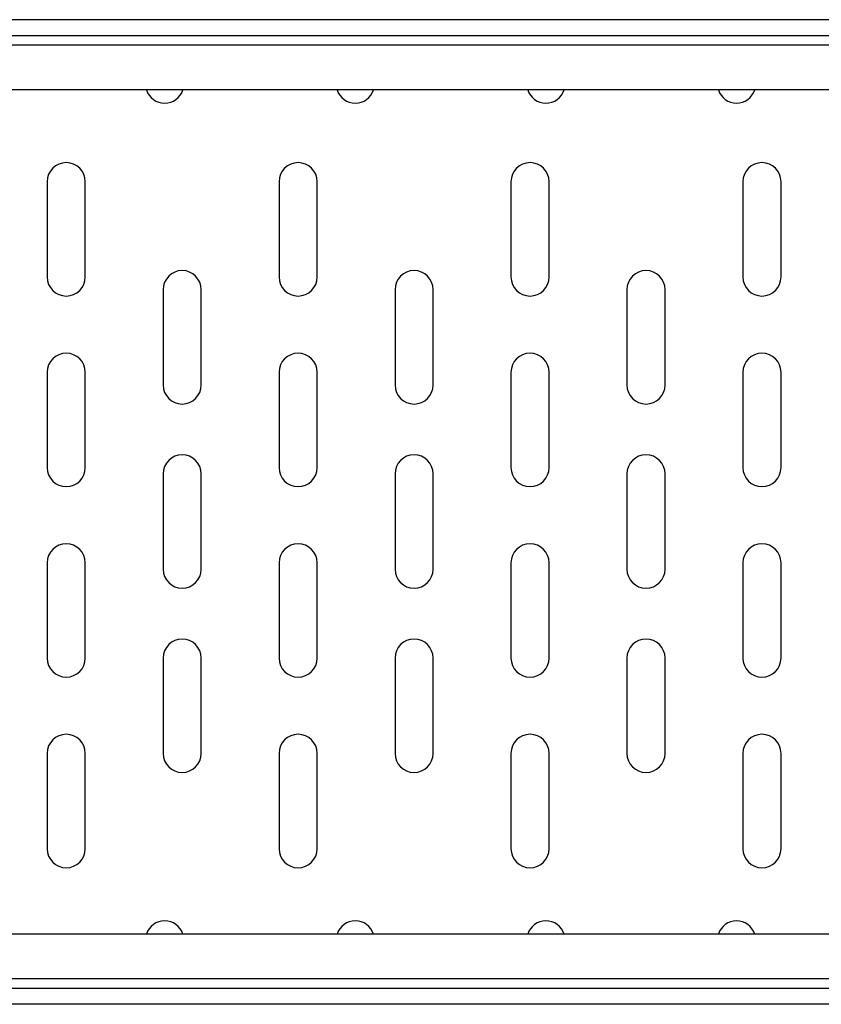
# Model space of a CAD drawing. Units: millimetres. Extents: x 5 to 589, y 5 to 415.
# Drawn here: x 362 to 387, y 316 to 347 of the extents above; entities that cross this region are included whole.
import ezdxf

# ---------------------------------------------------------------- set-up
doc = ezdxf.new("R2010")
doc.units = ezdxf.units.MM

msp = doc.modelspace()

# ---------------------------------------------------------------- linework, layer by layer
at = {"color": 7, "linetype": 'Continuous', "lineweight": 25}
for p, q in [((412.181, 347.4933), (212.181, 347.4933)), ((212.181, 346.9933), (412.181, 346.9933)), ((412.181, 346.6913), (212.181, 346.6913)), ((412.181, 345.2846), (212.181, 345.2846)), ((362.581, 342.3933), (362.581, 339.3933)), ((363.781, 339.3933), (363.781, 342.3933)), ((369.881, 342.3933), (369.881, 339.3933)), ((371.081, 339.3933), (371.081, 342.3933)), ((377.181, 342.3933), (377.181, 339.3933)), ((378.381, 339.3933), (378.381, 342.3933)), ((384.481, 342.3933), (384.481, 339.3933)), ((385.681, 339.3933), (385.681, 342.3933)), ((366.231, 338.9933), (366.231, 335.9933)), ((367.431, 335.9933), (367.431, 338.9933)), ((373.531, 338.9933), (373.531, 335.9933)), ((374.731, 335.9933), (374.731, 338.9933)), ((380.831, 338.9933), (380.831, 335.9933)), ((382.031, 335.9933), (382.031, 338.9933)), ((362.581, 336.3933), (362.581, 333.3933)), ((363.781, 333.3933), (363.781, 336.3933)), ((369.881, 336.3933), (369.881, 333.3933)), ((371.081, 333.3933), (371.081, 336.3933)), ((377.181, 336.3933), (377.181, 333.3933)), ((378.381, 333.3933), (378.381, 336.3933)), ((384.481, 336.3933), (384.481, 333.3933)), ((385.681, 333.3933), (385.681, 336.3933)), ((366.231, 333.1933), (366.231, 330.1933)), ((367.431, 330.1933), (367.431, 333.1933)), ((373.531, 333.1933), (373.531, 330.1933)), ((374.731, 330.1933), (374.731, 333.1933)), ((380.831, 333.1933), (380.831, 330.1933)), ((382.031, 330.1933), (382.031, 333.1933)), ((362.581, 330.3933), (362.581, 327.3933)), ((363.781, 327.3933), (363.781, 330.3933)), ((369.881, 330.3933), (369.881, 327.3933)), ((371.081, 327.3933), (371.081, 330.3933)), ((377.181, 330.3933), (377.181, 327.3933)), ((378.381, 327.3933), (378.381, 330.3933)), ((384.481, 330.3933), (384.481, 327.3933)), ((385.681, 327.3933), (385.681, 330.3933)), ((366.231, 327.3933), (366.231, 324.3933)), ((367.431, 324.3933), (367.431, 327.3933)), ((373.531, 327.3933), (373.531, 324.3933)), ((374.731, 324.3933), (374.731, 327.3933)), ((380.831, 327.3933), (380.831, 324.3933)), ((382.031, 324.3933), (382.031, 327.3933)), ((362.581, 324.3933), (362.581, 321.3933)), ((363.781, 321.3933), (363.781, 324.3933)), ((369.881, 324.3933), (369.881, 321.3933)), ((371.081, 321.3933), (371.081, 324.3933)), ((377.181, 324.3933), (377.181, 321.3933)), ((378.381, 321.3933), (378.381, 324.3933)), ((384.481, 324.3933), (384.481, 321.3933)), ((385.681, 321.3933), (385.681, 324.3933)), ((412.181, 318.702), (212.181, 318.702)), ((412.181, 317.2953), (212.181, 317.2953)), ((412.181, 316.9933), (212.181, 316.9933)), ((412.181, 316.4933), (212.181, 316.4933))]:
    msp.add_line(p, q, dxfattribs=at)
for centre, start, end in [((366.281, 345.4646), 197.44869, 342.55131), ((372.281, 345.4646), 197.44869, 342.55131), ((378.281, 345.4646), 197.44869, 342.55131), ((384.281, 345.4646), 197.44869, 342.55131), ((363.181, 342.3933), 0, 180), ((370.481, 342.3933), 0, 180), ((377.781, 342.3933), 0, 180), ((385.081, 342.3933), 0, 180), ((366.831, 338.9933), 0, 180), ((374.131, 338.9933), 0, 180), ((381.431, 338.9933), 0, 180), ((363.181, 339.3933), 180, 0), ((370.481, 339.3933), 180, 0), ((377.781, 339.3933), 180, 0), ((385.081, 339.3933), 180, 0), ((363.181, 336.3933), 0, 180), ((370.481, 336.3933), 0, 180), ((377.781, 336.3933), 0, 180), ((385.081, 336.3933), 0, 180), ((366.831, 335.9933), 180, 0), ((374.131, 335.9933), 180, 0), ((381.431, 335.9933), 180, 0), ((366.831, 333.1933), 0, 180), ((374.131, 333.1933), 0, 180), ((381.431, 333.1933), 0, 180), ((363.181, 333.3933), 180, 0), ((370.481, 333.3933), 180, 0), ((377.781, 333.3933), 180, 0), ((385.081, 333.3933), 180, 0), ((363.181, 330.3933), 0, 180), ((370.481, 330.3933), 0, 180), ((377.781, 330.3933), 0, 180), ((385.081, 330.3933), 0, 180), ((366.831, 330.1933), 180, 0), ((374.131, 330.1933), 180, 0), ((381.431, 330.1933), 180, 0), ((366.831, 327.3933), 0, 180), ((374.131, 327.3933), 0, 180), ((381.431, 327.3933), 0, 180), ((363.181, 327.3933), 180, 0), ((370.481, 327.3933), 180, 0), ((377.781, 327.3933), 180, 0), ((385.081, 327.3933), 180, 0), ((363.181, 324.3933), 0, 180), ((370.481, 324.3933), 0, 180), ((377.781, 324.3933), 0, 180), ((385.081, 324.3933), 0, 180), ((366.831, 324.3933), 180, 0), ((374.131, 324.3933), 180, 0), ((381.431, 324.3933), 180, 0), ((363.181, 321.3933), 180, 0), ((370.481, 321.3933), 180, 0), ((377.781, 321.3933), 180, 0), ((385.081, 321.3933), 180, 0), ((366.281, 318.5221), 17.44869, 162.55131), ((372.281, 318.5221), 17.44869, 162.55131), ((378.281, 318.5221), 17.44869, 162.55131), ((384.281, 318.5221), 17.44869, 162.55131)]:
    msp.add_arc(centre, 0.6, start, end, dxfattribs=at)

doc.saveas('drawing.dxf')
